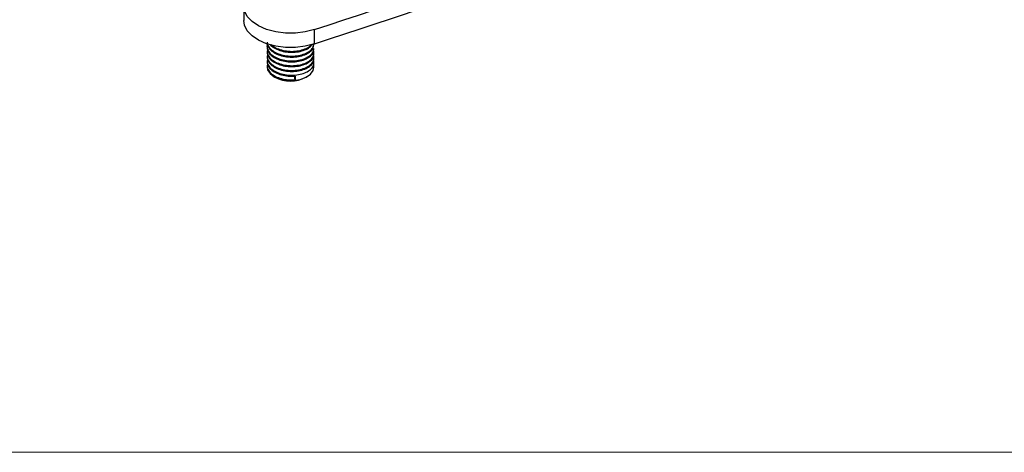
# Model space of a CAD drawing. Units: millimetres. Extents: x 5 to 292, y 5 to 205.
# Drawn here: x 221 to 254, y 53 to 68 of the extents above; entities that cross this region are included whole.
import ezdxf

# ---------------------------------------------------------------- set-up
doc = ezdxf.new("R2010")
doc.units = ezdxf.units.MM

msp = doc.modelspace()

# ---------------------------------------------------------------- linework, layer by layer
at = {"color": 7, "linetype": 'Continuous', "lineweight": 25}
for p, q in [((228.397, 68.14), (228.397, 67.65)), ((230.816, 66.857), (230.816, 67.347)), ((229.197, 66.774), (229.197, 66.741)), ((230.797, 66.823), (230.797, 66.85)), ((229.197, 66.611), (229.197, 66.578)), ((229.197, 66.447), (229.197, 66.415)), ((230.797, 66.659), (230.797, 66.692)), ((230.797, 66.496), (230.797, 66.529)), ((230.797, 66.333), (230.797, 66.366)), ((229.197, 66.284), (229.197, 66.251)), ((229.197, 66.121), (229.197, 66.058)), ((230.797, 66.058), (230.797, 66.202)), ((229.432, 65.732), (229.467, 65.711)), ((230.162, 65.622), (230.136, 65.75)), ((230.162, 65.753), (230.162, 65.622)), ((230.528, 65.711), (230.563, 65.732))]:
    msp.add_line(p, q, dxfattribs=at)
at = {"color": 7, "linetype": 'Continuous', "lineweight": 18}
msp.add_line((104.8, 52.892), (287, 52.892), dxfattribs=at)
at = {"color": 7, "linetype": 'Continuous', "lineweight": 25, "flags": 128}
for points in [[(230.816, 67.347), (230.505, 67.264), (230.171, 67.222), (229.828, 67.222), (229.494, 67.264), (229.182, 67.345), (228.908, 67.464), (228.684, 67.613), (228.52, 67.786), (228.423, 67.976), (228.398, 68.173), (228.447, 68.369), (228.567, 68.554), (228.752, 68.72), (228.86, 68.79)], [(230.816, 66.857), (230.505, 66.774), (230.171, 66.732), (229.828, 66.732), (229.494, 66.774), (229.182, 66.856), (228.908, 66.974), (228.684, 67.123), (228.52, 67.296), (228.423, 67.486), (228.397, 67.65)], [(229.197, 66.058), (229.214, 65.963), (229.298, 65.834), (229.443, 65.725), (229.638, 65.646), (229.864, 65.603), (230.103, 65.6), (230.332, 65.639), (230.531, 65.714), (230.683, 65.82), (230.774, 65.947), (230.797, 66.058)]]:
    msp.add_lwpolyline(points, dxfattribs=at)
at = {"color": 7, "linetype": 'Continuous', "lineweight": 25}
for centre, radius, start, end in [((182.878, 218.108), 158.199, 287.63922, 293.7602), ((182.991, 217.298), 157.86, 287.63547, 293.98847), ((229.997, 66.699), 1.121, 241.7726, 298.2274)]:
    msp.add_arc(centre, radius, start, end, dxfattribs=at)
for points, knots in [([(229.219, 66.863), (229.212, 66.848), (229.184, 66.787), (229.206, 66.672), (229.286, 66.534), (229.435, 66.415), (229.632, 66.327), (229.862, 66.275), (230.104, 66.265), (230.337, 66.296), (230.539, 66.364), (230.692, 66.465), (230.784, 66.578), (230.789, 66.657), (230.792, 66.692)], [0, 0, 0, 0, 0.028008, 0.118012, 0.207554, 0.298363, 0.38714, 0.477627, 0.567864, 0.656793, 0.747665, 0.836856, 0.926768, 1, 1, 1, 1]), ([(229.205, 66.905), (229.205, 66.871), (229.206, 66.789), (229.289, 66.664), (229.434, 66.546), (229.632, 66.457), (229.862, 66.406), (230.104, 66.395), (230.337, 66.427), (230.539, 66.495), (230.692, 66.595), (230.784, 66.709), (230.789, 66.788), (230.792, 66.823)], [0, 0, 0, 0, 0.065839, 0.160678, 0.256859, 0.350887, 0.446727, 0.542302, 0.636491, 0.732739, 0.827205, 0.922437, 1, 1, 1, 1]), ([(229.205, 66.741), (229.205, 66.708), (229.206, 66.625), (229.289, 66.501), (229.434, 66.382), (229.632, 66.294), (229.862, 66.242), (230.104, 66.232), (230.337, 66.263), (230.539, 66.332), (230.692, 66.432), (230.784, 66.545), (230.789, 66.624), (230.792, 66.66)], [0, 0, 0, 0, 0.065839, 0.160678, 0.256859, 0.350887, 0.446727, 0.542302, 0.636491, 0.732739, 0.827205, 0.922437, 1, 1, 1, 1]), ([(229.212, 66.865), (229.212, 66.856), (229.216, 66.798), (229.291, 66.697), (229.433, 66.578), (229.632, 66.49), (229.862, 66.438), (230.104, 66.428), (230.337, 66.459), (230.539, 66.528), (230.692, 66.628), (230.784, 66.741), (230.789, 66.82), (230.792, 66.856)], [0, 0, 0, 0, 0.019362, 0.118919, 0.219885, 0.318592, 0.4192, 0.51953, 0.618405, 0.719442, 0.818608, 0.918577, 1, 1, 1, 1]), ([(229.291, 66.842), (229.293, 66.838), (229.322, 66.789), (229.439, 66.71), (229.631, 66.62), (229.862, 66.569), (230.104, 66.559), (230.337, 66.59), (230.537, 66.659), (230.682, 66.747), (230.727, 66.816), (230.746, 66.845)], [0, 0, 0, 0, 0.00958, 0.139575, 0.26666, 0.396194, 0.525369, 0.652671, 0.782756, 0.910433, 1, 1, 1, 1]), ([(229.343, 66.827), (229.374, 66.799), (229.451, 66.73), (229.633, 66.654), (229.862, 66.602), (230.104, 66.591), (230.337, 66.623), (230.536, 66.692), (230.667, 66.768), (230.705, 66.822), (230.714, 66.836)], [0, 0, 0, 0, 0.09872, 0.239109, 0.382202, 0.5249, 0.665528, 0.80923, 0.950273, 1, 1, 1, 1]), ([(229.205, 66.611), (229.205, 66.577), (229.206, 66.495), (229.289, 66.37), (229.434, 66.252), (229.632, 66.163), (229.862, 66.112), (230.104, 66.101), (230.337, 66.133), (230.539, 66.201), (230.693, 66.301), (230.787, 66.423), (230.803, 66.552), (230.785, 66.643), (230.747, 66.681), (230.746, 66.682)], [0, 0, 0, 0, 0.0591003, 0.1442314, 0.2305675, 0.3149715, 0.4010016, 0.4867937, 0.5713413, 0.6577379, 0.7425348, 0.8280186, 0.9142353, 0.99859, 1, 1, 1, 1]), ([(229.205, 66.578), (229.205, 66.544), (229.206, 66.462), (229.289, 66.338), (229.434, 66.219), (229.632, 66.131), (229.862, 66.079), (230.104, 66.069), (230.337, 66.1), (230.539, 66.168), (230.692, 66.269), (230.784, 66.382), (230.789, 66.461), (230.792, 66.496)], [0, 0, 0, 0, 0.065839, 0.160678, 0.256859, 0.350887, 0.446727, 0.542302, 0.636491, 0.732739, 0.827205, 0.922437, 1, 1, 1, 1]), ([(229.205, 66.447), (229.205, 66.414), (229.206, 66.332), (229.289, 66.207), (229.434, 66.088), (229.632, 66), (229.862, 65.948), (230.104, 65.938), (230.337, 65.97), (230.539, 66.038), (230.693, 66.138), (230.787, 66.26), (230.803, 66.389), (230.785, 66.48), (230.747, 66.518), (230.746, 66.518)], [0, 0, 0, 0, 0.0591003, 0.1442314, 0.2305675, 0.3149715, 0.4010016, 0.4867937, 0.5713413, 0.6577379, 0.7425348, 0.8280186, 0.9142353, 0.99859, 1, 1, 1, 1]), ([(229.205, 66.415), (229.205, 66.381), (229.206, 66.299), (229.289, 66.174), (229.434, 66.056), (229.632, 65.967), (229.862, 65.916), (230.104, 65.906), (230.337, 65.937), (230.539, 66.005), (230.692, 66.105), (230.784, 66.219), (230.789, 66.298), (230.792, 66.333)], [0, 0, 0, 0, 0.0658395, 0.1606779, 0.2568588, 0.3508873, 0.4467273, 0.5423022, 0.6364907, 0.7327389, 0.8272052, 0.9224365, 1, 1, 1, 1]), ([(229.205, 66.284), (229.205, 66.25), (229.206, 66.168), (229.289, 66.044), (229.434, 65.925), (229.632, 65.837), (229.862, 65.785), (230.104, 65.775), (230.337, 65.806), (230.539, 65.874), (230.693, 65.975), (230.787, 66.096), (230.803, 66.225), (230.785, 66.317), (230.747, 66.354), (230.746, 66.355)], [0, 0, 0, 0, 0.0591003, 0.1442314, 0.2305675, 0.3149715, 0.4010016, 0.4867937, 0.5713413, 0.6577379, 0.7425348, 0.8280186, 0.9142353, 0.99859, 1, 1, 1, 1]), ([(229.205, 66.251), (229.205, 66.218), (229.206, 66.136), (229.289, 66.011), (229.434, 65.892), (229.632, 65.804), (229.862, 65.753), (230.044, 65.744), (230.142, 65.752), (230.162, 65.753)], [0, 0, 0, 0, 0.116354, 0.283955, 0.453929, 0.6201, 0.789472, 0.958375, 1, 1, 1, 1]), ([(229.205, 66.121), (229.205, 66.087), (229.206, 66.005), (229.289, 65.88), (229.434, 65.762), (229.632, 65.673), (229.862, 65.622), (230.044, 65.614), (230.142, 65.621), (230.162, 65.622)], [0, 0, 0, 0, 0.116354, 0.283955, 0.453929, 0.6201, 0.789472, 0.958375, 1, 1, 1, 1]), ([(229.874, 65.759), (229.878, 65.758), (229.945, 65.742), (230.037, 65.743), (230.12, 65.749), (230.136, 65.75)], [0, 0, 0, 0, 0.0419767, 0.8105857, 1, 1, 1, 1])]:
    msp.add_open_spline(points, degree=3, knots=knots, dxfattribs=at)

doc.saveas('drawing.dxf')
